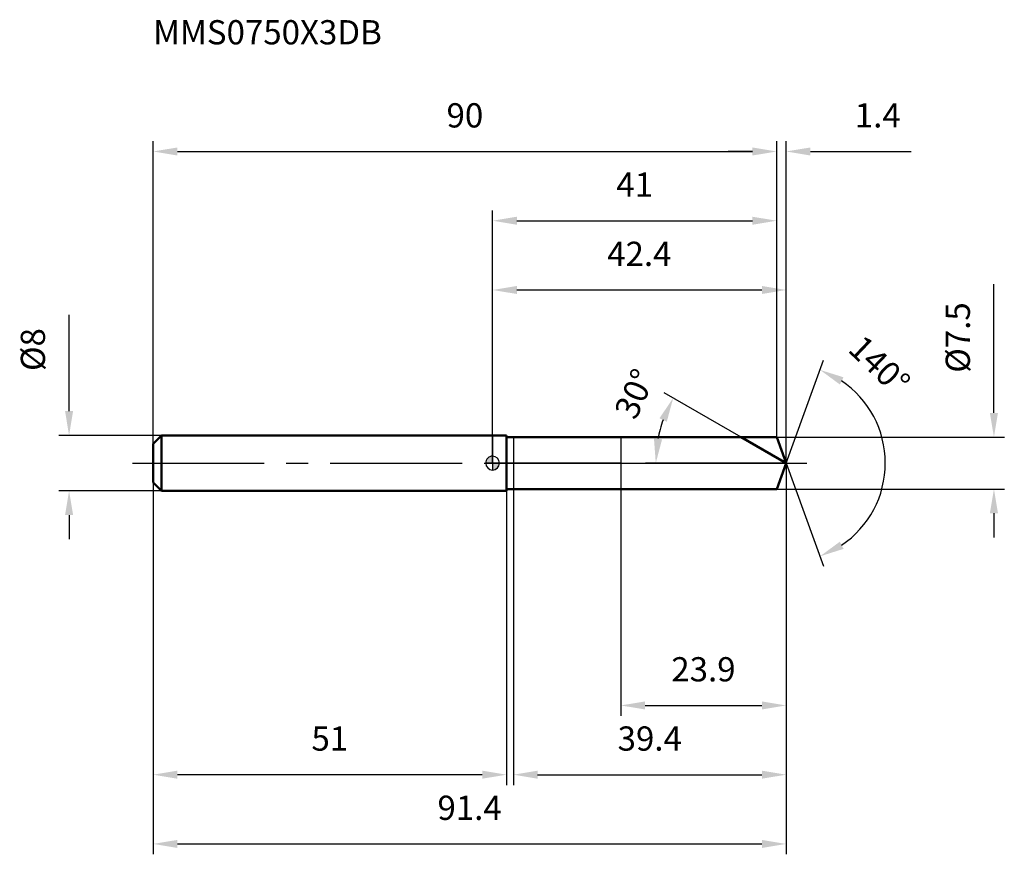
# Model space of a CAD drawing. Units: millimetres. Extents: x -68 to 74, y -56 to 64.
import ezdxf

# ---------------------------------------------------------------- set-up
doc = ezdxf.new("R2010")
doc.units = ezdxf.units.MM
doc.linetypes.add('CENTER2', pattern=[28.575, 19.05, -3.175, 3.175, -3.175])
for name, color, linetype, lineweight in [('1', 4, 'Continuous', 50), ('2', 7, 'Continuous', 25), ('4', 2, 'CENTER2', 25), ('cut', 1, 'Continuous', 25), ('nocut', 7, 'Continuous', 25), ('sk1', 4, 'Continuous', 50), ('sk2', 7, 'Continuous', 25), ('sk4', 2, 'CENTER2', 25), ('sk6', 5, 'Continuous', 35)]:
    doc.layers.add(name, color=color, linetype=linetype, lineweight=lineweight)
doc.layers.add('7', color=5, linetype='Continuous')
doc.styles.add('simplex', font='txt.shx', dxfattribs={"height": 3.5})
doc.styles.get("Standard").update_dxf_attribs({"font": 'txt.shx', "bigfont": '@extfont2.shx'})
doc.dimstyles.new('コピー - ISO-25', dxfattribs={"dimscale": 0, "dimtxt": 3.5, "dimasz": 3.5, "dimexe": 1.5, "dimexo": 0, "dimgap": 2.3, "dimtad": 1, "dimdsep": 46, "dimtxsty": 'simplex', "dimcen": 0.09, "dimclrd": 256, "dimclre": 256, "dimclrt": 256, "dimadec": 1, "dimazin": 2, "dimtfac": 1, "dimtofl": 0, "dimtmove": 0, "dimatfit": 3, "dimfxl": 1, "dimtolj": 1, "dimlwd": -1, "dimlwe": -1, "dimarcsym": 0})

# ---------------------------------------------------------------- blocks, each defined once
blk = doc.blocks.new('zero block')
h = blk.add_hatch(color=7)
h.paths.add_polyline_path([(0, 1, 0.414214), (-1, 0), (0, 0)])
h.paths.add_polyline_path([(1, 0), (0, 0), (0, -1, 0.414214)])
at = {"color": 7, "ltscale": 0.2}
for p, q in [((-1, 0), (1, 0)), ((0, -1), (0, 1))]:
    blk.add_line(p, q, dxfattribs=at)
for start, end in [(90, 180), (180, 270), (0, 90), (270, 0)]:
    blk.add_arc((0, 0), 1, start, end, dxfattribs=at)
blk = doc.blocks.new('*D28')
at = {"layer": 'Defpoints', "color": 0}
for p in [(41, 45), (41, 3.75), (-49, 2.8)]:
    blk.add_point(p, dxfattribs=at)
at = {"layer": 'sk2'}
for p, q in [((-49, 2.8), (-49, 46.5)), ((41, 3.75), (41, 46.5)), ((-45.5, 45), (37.5, 45))]:
    blk.add_line(p, q, dxfattribs=at)
for points in [[(-45.5, 45.58), (-45.5, 44.42), (-49, 45)], [(37.5, 44.42), (37.5, 45.58), (41, 45)]]:
    blk.add_solid(points, dxfattribs=at)
at = {"layer": 'sk2', "insert": (-4, 51.97), "char_height": 3.5, "attachment_point": 2, "line_spacing_factor": 0.9, "style": 'simplex'}
blk.add_mtext('\\A1;90', dxfattribs=at)
blk = doc.blocks.new('*D29')
at = {"layer": 'Defpoints', "color": 0}
for p in [(-49, -2.8), (2, -2.8), (-49, -45)]:
    blk.add_point(p, dxfattribs=at)
at = {"layer": 'sk2'}
for p, q in [((-49, -2.8), (-49, -46.5)), ((2, -2.8), (2, -46.5)), ((-1.5, -45), (-45.5, -45))]:
    blk.add_line(p, q, dxfattribs=at)
for points in [[(-45.5, -44.42), (-45.5, -45.58), (-49, -45)], [(-1.5, -45.58), (-1.5, -44.42), (2, -45)]]:
    blk.add_solid(points, dxfattribs=at)
at = {"layer": 'sk2', "insert": (-23.5, -38.03), "char_height": 3.5, "attachment_point": 2, "line_spacing_factor": 0.9, "style": 'simplex'}
blk.add_mtext('\\A1;51', dxfattribs=at)
blk = doc.blocks.new('*D30')
at = {"layer": 'Defpoints', "color": 0}
for p in [(-47.8, 4), (-61.13, -4), (-47.8, -4)]:
    blk.add_point(p, dxfattribs=at)
at = {"layer": 'sk2'}
for p, q in [((-61.13, 7.5), (-61.13, 21.43)), ((-47.8, 4), (-62.63, 4)), ((-47.8, -4), (-62.63, -4)), ((-61.13, -7.5), (-61.13, -11))]:
    blk.add_line(p, q, dxfattribs=at)
for points in [[(-61.71, 7.5), (-60.55, 7.5), (-61.13, 4)], [(-60.55, -7.5), (-61.71, -7.5), (-61.13, -4)]]:
    blk.add_solid(points, dxfattribs=at)
at = {"layer": 'sk2', "insert": (-68.1, 13.3), "char_height": 3.5, "attachment_point": 1, "rotation": 90, "line_spacing_factor": 0.9, "style": 'simplex'}
blk.add_mtext('\\A1;%%c8', dxfattribs=at)
blk = doc.blocks.new('*D31')
at = {"layer": '2'}
for p, q in [((0, 0), (0, 26.5)), ((42.36, 0), (42.36, 26.5)), ((3.5, 25), (38.86, 25))]:
    blk.add_line(p, q, dxfattribs=at)
for points in [[(3.5, 25.58), (3.5, 24.42), (0, 25)], [(38.86, 24.42), (38.86, 25.58), (42.36, 25)]]:
    blk.add_solid(points, dxfattribs=at)
at = {"layer": 'Defpoints', "color": 0}
for p in [(42.36, 25), (0, 0), (42.36, 0)]:
    blk.add_point(p, dxfattribs=at)
at = {"layer": '2', "insert": (21.18, 31.97), "char_height": 3.5, "attachment_point": 2, "line_spacing_factor": 0.9, "style": 'simplex'}
blk.add_mtext('\\A1;42.4', dxfattribs=at)
blk = doc.blocks.new('*D32')
at = {"layer": '2'}
for p, q in [((41, 3.75), (41, 46.5)), ((42.36, 0), (42.36, 46.5)), ((37.5, 45), (34, 45)), ((45.86, 45), (60.41, 45))]:
    blk.add_line(p, q, dxfattribs=at)
for points in [[(37.5, 44.42), (37.5, 45.58), (41, 45)], [(45.86, 45.58), (45.86, 44.42), (42.36, 45)]]:
    blk.add_solid(points, dxfattribs=at)
at = {"layer": 'Defpoints', "color": 0}
for p in [(41, 45), (41, 3.75), (42.36, 0)]:
    blk.add_point(p, dxfattribs=at)
at = {"layer": '2', "insert": (52.28, 51.97), "char_height": 3.5, "attachment_point": 1, "line_spacing_factor": 0.9, "style": 'simplex'}
blk.add_mtext('\\A1;1.4', dxfattribs=at)
blk = doc.blocks.new('*D33')
at = {"layer": 'Defpoints', "color": 0}
for p in [(-49, 0), (42.36, 0), (42.36, -55)]:
    blk.add_point(p, dxfattribs=at)
at = {"layer": 'sk2'}
for p, q in [((-49, 0), (-49, -56.5)), ((42.36, 0), (42.36, -56.5)), ((-45.5, -55), (38.86, -55))]:
    blk.add_line(p, q, dxfattribs=at)
for points in [[(-45.5, -54.42), (-45.5, -55.58), (-49, -55)], [(38.86, -55.58), (38.86, -54.42), (42.36, -55)]]:
    blk.add_solid(points, dxfattribs=at)
at = {"layer": 'sk2', "insert": (-3.32, -48.03), "char_height": 3.5, "attachment_point": 2, "line_spacing_factor": 0.9, "style": 'simplex'}
blk.add_mtext('\\A1;91.4', dxfattribs=at)
blk = doc.blocks.new('*D34')
at = {"layer": '2'}
for p, q in [((72.36, 7.25), (72.36, 25.85)), ((41, 3.75), (73.86, 3.75)), ((41, -3.75), (73.86, -3.75)), ((72.36, -7.25), (72.36, -10.75))]:
    blk.add_line(p, q, dxfattribs=at)
for points in [[(71.77, 7.25), (72.94, 7.25), (72.36, 3.75)], [(72.94, -7.25), (71.77, -7.25), (72.36, -3.75)]]:
    blk.add_solid(points, dxfattribs=at)
at = {"layer": 'Defpoints', "color": 0}
for p in [(41, 3.75), (41, -3.75), (72.36, -3.75)]:
    blk.add_point(p, dxfattribs=at)
at = {"layer": '2', "insert": (65.39, 13.05), "char_height": 3.5, "attachment_point": 1, "rotation": 90, "line_spacing_factor": 0.9, "style": 'simplex'}
blk.add_mtext('\\A1;%%c7.5', dxfattribs=at)
blk = doc.blocks.new('*D35')
at = {"layer": '2'}
for p, q in [((35.87, 3.75), (24.77, 10.16)), ((42.36, 0), (22.05, 0))]:
    blk.add_line(p, q, dxfattribs=at)
blk.add_arc((42.36, 0), 18.82, 160.6735, 169.3265, dxfattribs=at)
for points in [[(25.14, 5.98), (24.08, 6.47), (26.07, 9.41)], [(23.29, 3.54), (24.46, 3.43), (23.55, 0)]]:
    blk.add_solid(points, dxfattribs=at)
at = {"layer": 'Defpoints', "color": 0}
for p in [(23.84, 3.27), (35.87, 3.75), (36.03, 3.66), (42.36, 0), (42.55, 0)]:
    blk.add_point(p, dxfattribs=at)
at = {"layer": '2', "insert": (18.92, 10.73), "char_height": 3.5, "attachment_point": 2, "rotation": 65.3969, "line_spacing_factor": 0.9, "style": 'simplex'}
blk.add_mtext('\\A1;30%%d', dxfattribs=at)
blk = doc.blocks.new('*D36')
at = {"layer": '2'}
for p, q in [((42.36, -1.6), (42.36, -46.5)), ((3, -3.75), (3, -46.5)), ((6.5, -45), (38.86, -45))]:
    blk.add_line(p, q, dxfattribs=at)
for points in [[(6.5, -44.42), (6.5, -45.58), (3, -45)], [(38.86, -45.58), (38.86, -44.42), (42.36, -45)]]:
    blk.add_solid(points, dxfattribs=at)
at = {"layer": 'Defpoints', "color": 0}
for p in [(42.36, -1.6), (3, -3.75), (42.36, -45)]:
    blk.add_point(p, dxfattribs=at)
at = {"layer": '2', "insert": (22.68, -38.03), "char_height": 3.5, "attachment_point": 2, "line_spacing_factor": 0.9, "style": 'simplex'}
blk.add_mtext('\\A1;39.4', dxfattribs=at)
blk = doc.blocks.new('*D37')
at = {"layer": '2'}
for p, q in [((18.5, 0), (18.5, -36.5)), ((42.36, 0), (42.36, -36.5)), ((22, -35), (38.86, -35))]:
    blk.add_line(p, q, dxfattribs=at)
for points in [[(22, -34.42), (22, -35.58), (18.5, -35)], [(38.86, -35.58), (38.86, -34.42), (42.36, -35)]]:
    blk.add_solid(points, dxfattribs=at)
at = {"layer": 'Defpoints', "color": 0}
for p in [(18.5, 0), (42.36, 0), (42.36, -35)]:
    blk.add_point(p, dxfattribs=at)
at = {"layer": '2', "insert": (30.43, -28.03), "char_height": 3.5, "attachment_point": 2, "line_spacing_factor": 0.9, "style": 'simplex'}
blk.add_mtext('\\A1;23.9', dxfattribs=at)
blk = doc.blocks.new('*D38')
at = {"layer": '2'}
for p, q in [((0, 0), (0, 36.5)), ((41, 3.75), (41, 36.5)), ((3.5, 35), (37.5, 35))]:
    blk.add_line(p, q, dxfattribs=at)
for points in [[(3.5, 35.58), (3.5, 34.42), (0, 35)], [(37.5, 34.42), (37.5, 35.58), (41, 35)]]:
    blk.add_solid(points, dxfattribs=at)
at = {"layer": 'Defpoints', "color": 0}
for p in [(41, 35), (41, 3.75), (0, 0)]:
    blk.add_point(p, dxfattribs=at)
at = {"layer": '2', "insert": (20.5, 41.97), "char_height": 3.5, "attachment_point": 2, "line_spacing_factor": 0.9, "style": 'simplex'}
blk.add_mtext('\\A1;41', dxfattribs=at)
blk = doc.blocks.new('*D39')
at = {"layer": '2'}
for q in [(47.78, 14.87), (47.78, -14.87)]:
    blk.add_line((42.36, 0), q, dxfattribs=at)
blk.add_arc((42.36, 0), 14.32, 304.0389, 55.9611, dxfattribs=at)
for points in [[(50.65, 12.39), (50.12, 11.35), (47.26, 13.46)], [(50.12, -11.35), (50.65, -12.39), (47.26, -13.46)]]:
    blk.add_solid(points, dxfattribs=at)
at = {"layer": 'Defpoints', "color": 0}
for p in [(42.34, 0.07), (42.36, 0), (42.36, 0), (42.34, -0.07), (55.51, -5.67)]:
    blk.add_point(p, dxfattribs=at)
at = {"layer": '2', "insert": (57.05, 15.41), "char_height": 3.5, "attachment_point": 2, "rotation": 316.3865, "line_spacing_factor": 0.9, "style": 'simplex'}
blk.add_mtext('\\A1;140%%d', dxfattribs=at)

msp = doc.modelspace()

# ---------------------------------------------------------------- linework, layer by layer
at = {"layer": '1'}
for p, q in [((2, 4), (0, 4)), ((2, 4), (2, -4)), ((2, 3.75), (41, 3.75)), ((42.36, 0), (35.87, 3.75)), ((41, 3.75), (42.36, 0)), ((42.36, 0), (41, -3.75)), ((0, -4), (2, -4)), ((41, -3.75), (2, -3.75))]:
    msp.add_line(p, q, dxfattribs=at)
at = {"layer": '4'}
msp.add_line((0, 0), (45.36, 0), dxfattribs=at)
at = {"layer": '7'}
for p, q in [((3, 3.75), (3, -3.75)), ((3, 3.75), (41, 3.75)), ((41, 3.75), (42.36, 0)), ((42.36, 0), (41, -3.75)), ((41, -3.75), (3, -3.75))]:
    msp.add_line(p, q, dxfattribs=at)
at = {"layer": 'cut'}
for p, q in [((41, 3.75), (18.5, 3.75)), ((18.5, 3.75), (18.5, 0)), ((41, 3.75), (42.36, 0)), ((18.5, 0), (42.36, 0))]:
    msp.add_line(p, q, dxfattribs=at)
at = {"layer": 'nocut'}
for p, q in [((0, 4), (0, 0)), ((2, 4), (0, 4)), ((2, 3.75), (2, 4)), ((2, 3.75), (18.5, 3.75)), ((18.5, 3.75), (18.5, 0)), ((18.5, 0), (0, 0))]:
    msp.add_line(p, q, dxfattribs=at)
at = {"layer": 'sk1'}
for p, q in [((-49, 2.8), (-47.8, 4)), ((-47.8, 4), (-47.8, -4)), ((0, 4), (-47.8, 4)), ((-49, 2.8), (-49, -2.8)), ((-49, -2.8), (-47.8, -4)), ((-47.8, -4), (0, -4))]:
    msp.add_line(p, q, dxfattribs=at)
at = {"layer": 'sk4'}
msp.add_line((-52, 0), (0, 0), dxfattribs=at)

# ---------------------------------------------------------------- block references
at = {"rotation": 180}
msp.add_blockref('zero block', (0, 0), dxfattribs=at)

# ---------------------------------------------------------------- texts
at = {"layer": 'sk6', "insert": (-49, 63.97), "char_height": 3.5, "width": 32.725, "attachment_point": 1, "line_spacing_factor": 0.9}
msp.add_mtext('MMS0750X3DB', dxfattribs=at)

# ---------------------------------------------------------------- dimensions: what is measured, and where the dimension line sits
at = {"layer": '2'}
dim = msp.add_linear_dim(base=(41, 45), p1=(42.36, 0), p2=(41, 3.75), angle=180, dimstyle='コピー - ISO-25', override={"dimscale": 1, "dimdec": 1}, dxfattribs=at)
dim.commit()
dim.dimension.update_dxf_attribs({"geometry": '*D32', "text_midpoint": (55.2, 45), "dimtype": 160})
for base, p1, p2, picture, middle in [((41, 35), (0, 0), (41, 3.75), '*D38', (20.5, 39.63)), ((42.36, 25), (0, 0), (42.36, 0), '*D31', (21.18, 29.63)), ((42.36, -35), (18.5, 0), (42.36, 0), '*D37', (30.43, -30.37)), ((42.36, -45), (3, -3.75), (42.36, -1.6), '*D36', (22.68, -40.37))]:
    dim = msp.add_linear_dim(base=base, p1=p1, p2=p2, dimstyle='コピー - ISO-25', override={"dimscale": 1, "dimdec": 1}, dxfattribs=at)
    dim.commit()
    dim.dimension.update_dxf_attribs({"geometry": picture, "text_midpoint": middle})
dim = msp.add_linear_dim(base=(72.36, -3.75), p1=(41, 3.75), p2=(41, -3.75), angle=270, text='%%c<>', dimstyle='コピー - ISO-25', override={"dimscale": 1, "dimdec": 1}, dxfattribs=at)
dim.commit()
dim.dimension.update_dxf_attribs({"geometry": '*D34', "text_midpoint": (72.36, 18.3), "dimtype": 160})
for base, line1, line2, picture, middle in [((55.5138, -5.67189), ((42.34034, 0.06744), (42.36489, 0)), ((42.34034, -0.06744), (42.36489, 0)), '*D39', (52.24272, 10.36786)), ((23.8354, 3.2672), ((36.0308, 3.657), (35.8697, 3.75)), ((42.5509, 0), (42.3649, 0)), '*D35', (25.2578, 7.8334))]:
    dim = msp.add_angular_dim_2l(base=base, line1=line1, line2=line2, dimstyle='コピー - ISO-25', override={"dimscale": 1, "dimdec": 1}, dxfattribs=at)
    dim.commit()
    dim.dimension.update_dxf_attribs({"geometry": picture, "text_midpoint": middle, "dimtype": 162})
at = {"layer": 'sk2'}
for base, p1, p2, picture, middle in [((41, 45), (-49, 2.8), (41, 3.75), '*D28', (-4, 49.63)), ((42.36, -55), (-49, 0), (42.36, 0), '*D33', (-3.32, -50.37))]:
    dim = msp.add_linear_dim(base=base, p1=p1, p2=p2, dimstyle='コピー - ISO-25', override={"dimscale": 1, "dimdec": 1}, dxfattribs=at)
    dim.commit()
    dim.dimension.update_dxf_attribs({"geometry": picture, "text_midpoint": middle})
dim = msp.add_linear_dim(base=(-61.13, -4), p1=(-47.8, 4), p2=(-47.8, -4), angle=270, text='%%c<>', dimstyle='コピー - ISO-25', override={"dimscale": 1, "dimdec": 1}, dxfattribs=at)
dim.commit()
dim.dimension.update_dxf_attribs({"geometry": '*D30', "text_midpoint": (-61.13, 16.22), "dimtype": 160})
dim = msp.add_linear_dim(base=(-49, -45), p1=(2, -2.8), p2=(-49, -2.8), angle=180, dimstyle='コピー - ISO-25', override={"dimscale": 1, "dimdec": 1}, dxfattribs=at)
dim.commit()
dim.dimension.update_dxf_attribs({"geometry": '*D29', "text_midpoint": (-23.5, -40.37)})

doc.saveas('drawing.dxf')
